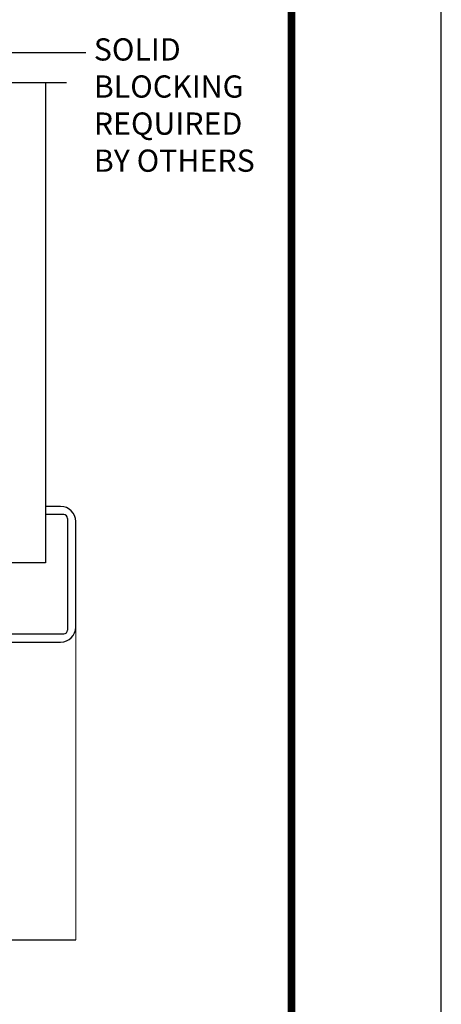
# Model space of a CAD drawing. Units: inches. Extents: x 16 to 1044, y -49 to 3.
# Drawn here: x 1039 to 1044, y -19 to -7 of the extents above; entities that cross this region are included whole.
import ezdxf

# ---------------------------------------------------------------- set-up
doc = ezdxf.new("R2010")
doc.units = ezdxf.units.IN
doc.header["$MEASUREMENT"] = 0
doc.layers.add('11', color=1, linetype='Continuous')
doc.layers.add('OBJECT', color=7, linetype='Continuous')
doc.styles.add('ROMAND', font='romand')
doc.dimstyles.get("Standard").update_dxf_attribs({"dimtxt": 0.25, "dimasz": 0.18, "dimexe": 0.18, "dimexo": 0.125, "dimgap": 0.09, "dimtad": 0, "dimtih": 1, "dimtoh": 1, "dimdec": 5, "dimzin": 0, "dimdsep": 46, "dimlunit": 5, "dimtxsty": 'Standard', "dimcen": 0.09, "dimadec": 0, "dimazin": 0, "dimtfac": 1, "dimtdec": 5, "dimtofl": 0, "dimtmove": 0, "dimatfit": 3, "dimfxl": 1, "dimfrac": 2, "dimtolj": 1, "dimtzin": 0, "dimarcsym": 0})

# ---------------------------------------------------------------- blocks, each defined once
blk = doc.blocks.new('1.2.16')
blk.add_line((1053.408044, 0.637666), (1048.035232, 0.637669))
at = {"color": 7, "linetype": 'Continuous', "lineweight": 15}
for p, q in [((1053.916804, -5.716616), (1053.916804, -0.444231)), ((1051.473897, -5.716616), (1053.916804, -5.716616))]:
    blk.add_line(p, q, dxfattribs=at)
at = {"linetype": 'Continuous'}
blk.add_lwpolyline([(1047.526479, -5.716616), (1050.973897, -5.716616), (1051.098897, -6.060051), (1051.348897, -5.373182), (1051.473897, -5.716616), (1053.916804, -5.716616)], dxfattribs=at)
at = {"layer": '11', "linetype": 'Continuous', "const_width": 0.127743}
blk.add_lwpolyline([(1008.307972, 18.823852), (1057.552919, 18.823852), (1057.552919, -46.78498), (1008.307972, -46.78498)], close=True, dxfattribs=at)
at = {"layer": 'Defpoints', "color": 10}
blk.add_line((1060.07603, -49.109904), (1060.07603, 21.148775), dxfattribs=at)
at = {"layer": 'OBJECT'}
for p, q in [((1051.781963, 8.738904), (1053.762487, 8.738904)), ((1053.77827, 1.388392), (1053.77827, -0.495687)), ((1053.916804, -0.444232), (1053.916806, 1.336936)), ((1051.733718, -0.559018), (1053.71494, -0.559018)), ((1051.682262, -0.697553), (1053.663483, -0.697553))]:
    blk.add_line(p, q, dxfattribs=at)
at = {"layer": 'OBJECT', "linetype": 'Continuous'}
for p, q in [((1053.408045, 8.738904), (1053.408044, 0.637666)), ((1053.663484, 1.590258), (1053.408044, 1.590258)), ((1053.71494, 1.451722), (1053.408044, 1.451722))]:
    blk.add_line(p, q, dxfattribs=at)
at = {"layer": 'OBJECT'}
for centre, radius, start, end in [((1053.663484, 1.336936), 0.253322, 0, 90), ((1053.71494, 1.388392), 0.06333, 0, 90), ((1053.663483, -0.444232), 0.253322, 270, 0), ((1053.71494, -0.495687), 0.06333, 270, 0)]:
    blk.add_arc(centre, radius, start, end, dxfattribs=at)
at = {"insert": (1054.222236, 8.357811), "char_height": 0.375, "attachment_point": 4, "style": 'ROMAND'}
blk.add_mtext('\\A1;SOLID\\PBLOCKING\\PREQUIRED\\PBY OTHERS', dxfattribs=at)
blk.add_leader([(1052.373683, 7.280477), (1052.373683, 9.246277), (1054.086494, 9.246277)], dimstyle='Standard', override={"dimasz": 0.5})

msp = doc.modelspace()

# ---------------------------------------------------------------- block references
at = {"xscale": 0.7071350027090375, "yscale": 0.7071350027090375, "zscale": 0.7071350027090325}
msp.add_blockref('1.2.16', (294.559, -14.383), dxfattribs=at)

doc.saveas('drawing.dxf')
